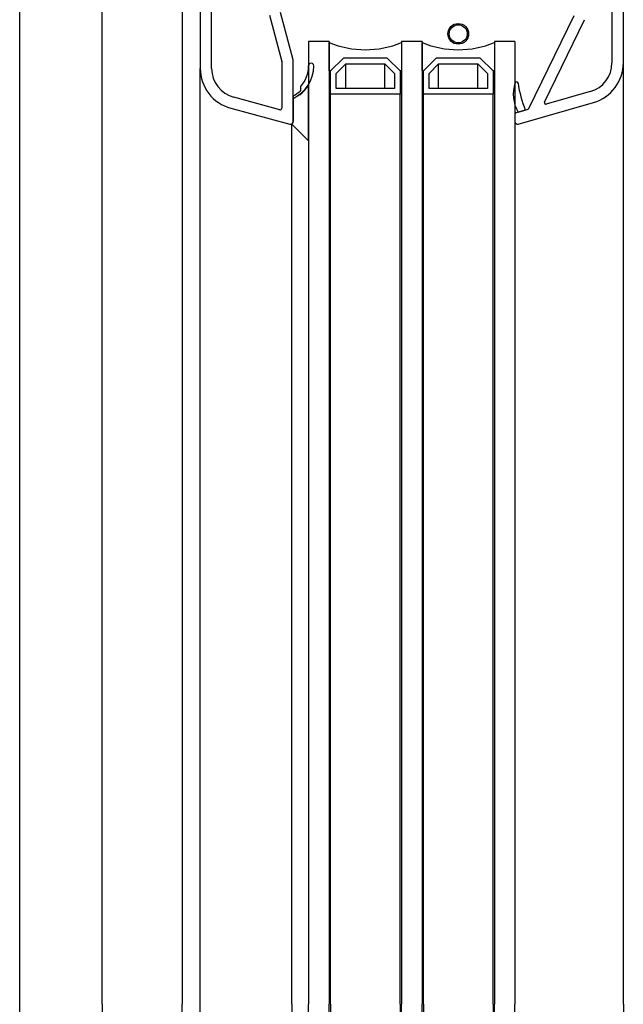
# Model space of a CAD drawing. Units: millimetres. Extents: x -1684 to 83164, y -17218 to 2846.
# Drawn here: x 82520 to 82637, y -6254 to -6063 of the extents above; entities that cross this region are included whole.
import ezdxf

# ---------------------------------------------------------------- set-up
doc = ezdxf.new("R2010")
doc.units = ezdxf.units.MM
doc.header["$LTSCALE"] = 10
doc.layers.add('BEMASS', color=3, linetype='Continuous')
doc.layers.add('FENSTER', color=7, linetype='Continuous')

# ---------------------------------------------------------------- blocks, each defined once
blk = doc.blocks.new('Therm3.0_80x60')
at = {"color": 7, "linetype": 'Continuous', "lineweight": 30}
for p, q in [((-8.9, 295), (-8.9, 564.03)), ((108.1, 477.39), (108.1, 534.5)), ((26.1, 502.1), (26.1, 476.3)), ((7.1, 295), (7.1, 498.19)), ((28.3, 476.3), (28.3, 489.6)), ((105.9, 489.19), (105.9, 477.39)), ((22.6, 488.29), (22.6, 484.95)), ((39.5, 486.59), (41.89, 477.64)), ((44.08, 477.95), (41.62, 487.16)), ((98.52, 486.49), (89.74, 468.48)), ((22.6, 484.95), (22.6, 295)), ((92.82, 469.79), (100.57, 485.69)), ((47.1, 481.5), (47.1, 295)), ((51.1, 481.5), (47.1, 481.5)), ((51.1, 481.5), (51.1, 295)), ((51.1, 475.8), (51.1, 481.3)), ((65.1, 481.5), (65.1, 295)), ((69.1, 481.5), (65.1, 481.5)), ((65.1, 481.3), (65.1, 475.8)), ((69.1, 481.5), (69.1, 295)), ((69.1, 475.8), (69.1, 481.3)), ((83.1, 481.5), (83.1, 295)), ((87.1, 481.5), (83.1, 481.5)), ((83.1, 481.3), (83.1, 475.8)), ((87.1, 481.5), (87.1, 295)), ((41.9, 477.56), (41.9, 468.59)), ((44.1, 465.99), (44.1, 477.82)), ((53.85, 478.3), (51.35, 475.8)), ((52.45, 475.34), (54.3, 477.2)), ((62.35, 478.3), (53.85, 478.3)), ((54.3, 477.2), (61.89, 477.2)), ((54.3, 472.4), (54.3, 477.2)), ((61.89, 477.2), (63.75, 475.34)), ((61.89, 472.4), (61.89, 477.2)), ((64.85, 475.8), (62.35, 478.3)), ((71.85, 478.3), (69.35, 475.8)), ((70.45, 475.34), (72.3, 477.2)), ((80.35, 478.3), (71.85, 478.3)), ((72.3, 477.2), (79.89, 477.2)), ((72.3, 472.4), (72.3, 477.2)), ((79.89, 477.2), (81.75, 475.34)), ((79.89, 472.4), (79.89, 477.2)), ((82.85, 475.8), (80.35, 478.3)), ((108.1, 295), (108.1, 477.39)), ((26.1, 113.7), (26.1, 476.3)), ((51.35, 475.8), (51.1, 475.8)), ((51.35, 471.3), (51.35, 475.8)), ((52.45, 472.4), (52.45, 475.34)), ((63.75, 475.34), (63.75, 472.4)), ((65.1, 475.8), (64.85, 475.8)), ((64.85, 475.8), (64.85, 471.3)), ((69.35, 475.8), (69.1, 475.8)), ((69.35, 471.3), (69.35, 475.8)), ((70.45, 472.4), (70.45, 475.34)), ((81.75, 475.34), (81.75, 472.4)), ((83.1, 475.8), (82.85, 475.8)), ((82.85, 475.8), (82.85, 471.3)), ((47.1, 462.25), (47.1, 473.25)), ((45.5, 472.61), (45.5, 471.96)), ((45.52, 472.49), (45.6, 472.33)), ((64.85, 471.3), (51.35, 471.3)), ((51.35, 295), (51.35, 471.3)), ((63.75, 472.4), (52.45, 472.4)), ((64.85, 295), (64.85, 471.3)), ((82.85, 471.3), (69.35, 471.3)), ((69.35, 295), (69.35, 471.3)), ((81.75, 472.4), (70.45, 472.4)), ((82.85, 295), (82.85, 471.3)), ((101.7, 471.81), (93.17, 469.37)), ((41.52, 468.3), (32.6, 470.7)), ((44.1, 470.99), (44.1, 470.49)), ((44.1, 470.5), (44.1, 466)), ((87.74, 465.52), (102.3, 469.7)), ((32.03, 468.57), (43.47, 465.51)), ((87.1, 467.4), (87.1, 466)), ((89.55, 468.33), (87.32, 467.69)), ((87.7, 467.8), (89.1, 468.2)), ((43.85, 465.5), (47.1, 462.25)), ((43.85, 295), (43.85, 465.5)), ((-8.9, 25.97), (-8.9, 295)), ((7.1, 295), (7.1, 91.81)), ((22.6, 105.05), (22.6, 295)), ((43.85, 295), (43.85, 124.5)), ((47.1, 108.5), (47.1, 295)), ((51.1, 108.5), (51.1, 295)), ((51.35, 295), (51.35, 118.7)), ((64.85, 295), (64.85, 118.7)), ((65.1, 108.5), (65.1, 295)), ((69.1, 108.5), (69.1, 295)), ((69.35, 295), (69.35, 118.7)), ((82.85, 295), (82.85, 118.7)), ((83.1, 108.5), (83.1, 295)), ((87.1, 108.5), (87.1, 295)), ((108.1, 295), (108.1, 112.61))]:
    blk.add_line(p, q, dxfattribs=at)
for radius in [2, 1.75]:
    blk.add_circle((76.1, 483), radius, dxfattribs=at)
for centre, radius, start, end in [((100.3, 485.82), 0.3, 334, 345), ((58.1, 498.42), 18.5, 247.7667, 292.2333), ((76.1, 498.42), 18.5, 247.7667, 292.2333), ((41.6, 477.56), 0.3, 0, 14.9501), ((43.6, 477.82), 0.5, 360, 14.9501), ((47.6, 476.79), 0.5, 359.7833, 179.7833), ((100.1, 477.39), 5.8, 286, 0), ((100.1, 477.39), 8, 286, 0), ((34.1, 476.3), 8, 180, 255), ((34.1, 476.3), 5.8, 180, 255), ((41.1, 476.81), 7, 295.3765, 359.7833), ((41.1, 476.81), 6, 318.2084, 359.7833), ((42.15, 475.64), 5.5, 290.7965, 334.2244), ((93.76, 471.31), 7, 161.7869, 210.0657), ((87.4, 473.4), 0.3, 8.7389, 161.7869), ((112.4, 477.24), 25, 188.7389, 201.2114), ((41.1, 476.81), 6.55, 297.2586, 312.5315), ((45.8, 472.61), 0.3, 138.2084, 205), ((45.32, 472.21), 0.3, 312.5315, 25), ((93.09, 469.65), 0.3, 154, 286), ((41.6, 468.59), 0.3, 255, 0), ((87.4, 467.4), 0.3, 106, 180), ((89.47, 468.62), 0.3, 286, 334), ((43.6, 465.99), 0.5, 255, 0), ((43.47, 466), 0.625, 306.8699, 0), ((87.6, 466), 0.5, 180, 286)]:
    blk.add_arc(centre, radius, start, end, dxfattribs=at)
blk = doc.blocks.new('Therm3.0_80x60x30')
at = {"layer": 'FENSTER', "color": 3}
blk.add_blockref('Therm3.0_80x60', (8.9, 0), dxfattribs=at)

msp = doc.modelspace()

# ---------------------------------------------------------------- block references
at = {"layer": 'BEMASS'}
msp.add_blockref('Therm3.0_80x60x30', (82520, -6549.06), dxfattribs=at)

doc.saveas('drawing.dxf')
